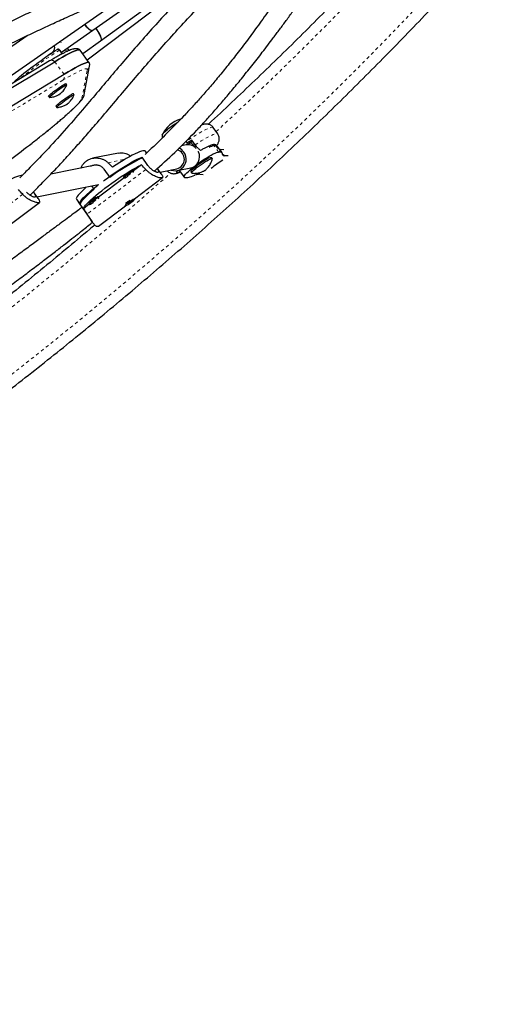
# Model space of a CAD drawing. Extents: x 928 to 1515, y 2095 to 2668.
# Drawn here: x 1121 to 1136, y 2356 to 2387 of the extents above; entities that cross this region are included whole.
import ezdxf

# ---------------------------------------------------------------- set-up
doc = ezdxf.new("R2010")
doc.units = 0
doc.header["$LTSCALE"] = 0.125
doc.header["$MEASUREMENT"] = 0
doc.linetypes.add('PHANTOM', pattern=[0.5, 0.25, -0.05, 0.05, -0.05, 0.05, -0.05])
doc.layers.get('0').update_dxf_attribs({"linetype": 'CONTINUOUS'})

msp = doc.modelspace()

# ---------------------------------------------------------------- linework, layer by layer
at = {"color": 7, "linetype": 'Continuous', "lineweight": 25}
for p, q in [((1123.053, 2385.942), (1126.535, 2388.579)), ((1123.228, 2386.887), (1125.995, 2388.837)), ((1123.478, 2386.551), (1126.294, 2388.592)), ((1120.264, 2385.197), (1124.756, 2388.327)), ((1121.129, 2386.714), (1119.835, 2385.813)), ((1122.23, 2386.184), (1123.228, 2386.887)), ((1122.215, 2386.501), (1122.214, 2386.504)), ((1122.91, 2386.139), (1123.478, 2386.551)), ((1122.09, 2386.269), (1122.094, 2386.272)), ((1122.251, 2386.155), (1122.178, 2386.256)), ((1122.47, 2386.241), (1122.417, 2386.315)), ((1123.119, 2385.851), (1122.826, 2386.255)), ((1121.849, 2385.905), (1117.822, 2383.485)), ((1117.989, 2383.462), (1122.017, 2385.882)), ((1122.959, 2384.831), (1123.127, 2385.742)), ((1118.282, 2383.058), (1122.31, 2385.479)), ((1122.399, 2385.146), (1122.372, 2385.184)), ((1122.633, 2384.825), (1122.605, 2384.863)), ((1121.816, 2384.78), (1121.843, 2384.742)), ((1122.049, 2384.459), (1122.077, 2384.421)), ((1127.224, 2383.573), (1127.081, 2383.775)), ((1126.212, 2383.223), (1126.062, 2383.193)), ((1126.255, 2383.285), (1126.219, 2383.335)), ((1126.275, 2383.239), (1126.367, 2383.308)), ((1126.312, 2383.311), (1126.343, 2383.311)), ((1126.502, 2383.228), (1126.394, 2383.379)), ((1124.056, 2382.964), (1123.222, 2382.796)), ((1124.95, 2382.967), (1124.912, 2383.023)), ((1126.439, 2383.207), (1126.425, 2383.197)), ((1126.525, 2383.197), (1126.476, 2383.166)), ((1127.166, 2383.195), (1127.107, 2383.197)), ((1127.364, 2382.971), (1127.221, 2383.173)), ((1127.309, 2382.993), (1127.25, 2382.995)), ((1127.297, 2383.075), (1127.29, 2383.076)), ((1127.415, 2383.071), (1127.297, 2383.075)), ((1127.377, 2382.914), (1127.371, 2382.953)), ((1123.359, 2382.584), (1121.887, 2382.288)), ((1124.784, 2382.591), (1124.527, 2382.396)), ((1124.99, 2382.569), (1124.805, 2382.835)), ((1127.047, 2382.784), (1127.02, 2382.822)), ((1127.56, 2382.869), (1127.44, 2382.873)), ((1123.587, 2382.451), (1123.773, 2382.184)), ((1124.537, 2382.382), (1124.519, 2382.407)), ((1125.416, 2382.299), (1125.296, 2382.471)), ((1125.378, 2382.354), (1125.919, 2382.463)), ((1125.931, 2382.401), (1126.361, 2382.488)), ((1126.003, 2382.396), (1126.146, 2382.193)), ((1126.367, 2382.36), (1126.394, 2382.322)), ((1126.651, 2382.285), (1126.757, 2382.281)), ((1121.446, 2381.561), (1123.416, 2381.958)), ((1124.228, 2382.169), (1123.416, 2381.552)), ((1124.211, 2382.193), (1124.229, 2382.168)), ((1124.563, 2381.5), (1125.455, 2382.178)), ((1126.165, 2382.186), (1126.225, 2382.184)), ((1126.385, 2382.217), (1126.49, 2382.252)), ((1121.484, 2381.506), (1121.333, 2381.724)), ((1123.273, 2381.804), (1123.197, 2381.914)), ((1120.631, 2380.708), (1121.523, 2381.385)), ((1122.706, 2381.487), (1122.83, 2381.309)), ((1122.813, 2381.334), (1123.211, 2380.762)), ((1123.117, 2381.325), (1122.933, 2381.185)), ((1123.101, 2381.349), (1123.118, 2381.324)), ((1123.426, 2381.538), (1123.408, 2381.563)), ((1124.347, 2381.33), (1124.445, 2381.392)), ((1124.384, 2381.38), (1124.347, 2381.33)), ((1124.482, 2381.441), (1124.384, 2381.38)), ((1124.437, 2381.404), (1124.429, 2381.398)), ((1124.432, 2381.41), (1124.445, 2381.392)), ((1124.445, 2381.392), (1124.482, 2381.441)), ((1124.568, 2381.493), (1124.563, 2381.5)), ((1123.408, 2380.623), (1124.27, 2381.277)), ((1124.255, 2381.286), (1124.261, 2381.279))]:
    msp.add_line(p, q, dxfattribs=at)
at = {"color": 8, "linetype": 'PHANTOM', "lineweight": 18}
for p, q in [((1122.237, 2386.148), (1122.163, 2386.249)), ((1122.398, 2386.207), (1122.352, 2386.27)), ((1122.31, 2385.479), (1122.017, 2385.882)), ((1122.884, 2384.713), (1123.052, 2385.625)), ((1122.276, 2385.29), (1118.249, 2382.87)), ((1126.204, 2383.34), (1126.275, 2383.239)), ((1126.367, 2383.308), (1126.439, 2383.207)), ((1127.25, 2382.995), (1127.107, 2383.197)), ((1127.166, 2383.195), (1127.309, 2382.993)), ((1127.297, 2383.075), (1127.44, 2382.873)), ((1123.716, 2382.654), (1124.271, 2382.766)), ((1124.923, 2382.436), (1123.048, 2381.012)), ((1120.991, 2381.644), (1119.116, 2380.219))]:
    msp.add_line(p, q, dxfattribs=at)
at = {"color": 8, "linetype": 'PHANTOM', "lineweight": 18, "flags": 128}
for points in [[(1082.897, 2356.218), (1083.892, 2356.519), (1084.887, 2356.831), (1085.881, 2357.153), (1086.874, 2357.487), (1087.867, 2357.831), (1088.859, 2358.186), (1089.849, 2358.551), (1090.839, 2358.927), (1091.827, 2359.313), (1092.813, 2359.71), (1093.797, 2360.117), (1094.78, 2360.534), (1095.76, 2360.961), (1096.738, 2361.399), (1097.714, 2361.846), (1098.687, 2362.304), (1099.658, 2362.772), (1100.625, 2363.249), (1101.589, 2363.736), (1102.55, 2364.233), (1103.508, 2364.739), (1104.462, 2365.255), (1105.413, 2365.78), (1106.359, 2366.314), (1107.302, 2366.858), (1108.24, 2367.411), (1109.174, 2367.973), (1110.104, 2368.544), (1111.028, 2369.124), (1111.948, 2369.712), (1112.864, 2370.309), (1113.774, 2370.915), (1114.678, 2371.529), (1115.578, 2372.152), (1116.471, 2372.783), (1117.359, 2373.422), (1118.242, 2374.069), (1119.118, 2374.724), (1119.988, 2375.387), (1120.852, 2376.058), (1121.709, 2376.736), (1122.56, 2377.422), (1123.404, 2378.115), (1124.241, 2378.815), (1125.071, 2379.523), (1125.894, 2380.237), (1126.71, 2380.959), (1127.518, 2381.687), (1128.319, 2382.422), (1129.112, 2383.164), (1129.898, 2383.912), (1130.675, 2384.666), (1131.445, 2385.427), (1132.206, 2386.194), (1132.959, 2386.966), (1133.703, 2387.745), (1134.439, 2388.529), (1135.166, 2389.318), (1135.885, 2390.113), (1136.594, 2390.914), (1137.295, 2391.719), (1137.986, 2392.53), (1138.668, 2393.345), (1139.341, 2394.165), (1140.004, 2394.99), (1140.657, 2395.819), (1141.301, 2396.653), (1141.935, 2397.491), (1142.559, 2398.333), (1143.173, 2399.178), (1143.777, 2400.028), (1144.371, 2400.881)], [(1122.237, 2386.148), (1122.243, 2386.138), (1122.246, 2386.131)], [(1123.052, 2385.625), (1123.051, 2385.644), (1123.037, 2385.655), (1123.011, 2385.656), (1122.974, 2385.65), (1122.925, 2385.634), (1122.864, 2385.61), (1122.793, 2385.577), (1122.71, 2385.536), (1122.616, 2385.486), (1122.513, 2385.429), (1122.399, 2385.363), (1122.276, 2385.29)], [(1121.289, 2383.282), (1121.296, 2383.288), (1121.458, 2383.415), (1121.615, 2383.539), (1121.764, 2383.659), (1121.906, 2383.775), (1122.04, 2383.886), (1122.166, 2383.992), (1122.283, 2384.092), (1122.39, 2384.186), (1122.488, 2384.274), (1122.576, 2384.355), (1122.653, 2384.429), (1122.72, 2384.496), (1122.775, 2384.555), (1122.82, 2384.607), (1122.853, 2384.651), (1122.874, 2384.686), (1122.884, 2384.713)], [(1127.081, 2383.775), (1127.068, 2383.784), (1127.043, 2383.786), (1127.006, 2383.779), (1126.96, 2383.765), (1126.904, 2383.743), (1126.838, 2383.713), (1126.765, 2383.675), (1126.685, 2383.631), (1126.598, 2383.581), (1126.507, 2383.526), (1126.413, 2383.466), (1126.317, 2383.402), (1126.219, 2383.335)], [(1126.502, 2383.228), (1126.597, 2383.29), (1126.69, 2383.348), (1126.779, 2383.401), (1126.863, 2383.449), (1126.94, 2383.49), (1127.01, 2383.524), (1127.072, 2383.551), (1127.124, 2383.57), (1127.166, 2383.581), (1127.198, 2383.584), (1127.218, 2383.578), (1127.224, 2383.573)], [(1127.16, 2383.195), (1127.165, 2383.212), (1127.162, 2383.227), (1127.147, 2383.234), (1127.121, 2383.233)], [(1126.63, 2382.928), (1126.629, 2382.932), (1126.623, 2382.959), (1126.609, 2382.994), (1126.588, 2383.032), (1126.563, 2383.071), (1126.536, 2383.106), (1126.51, 2383.134), (1126.487, 2383.153), (1126.47, 2383.159), (1126.463, 2383.158)]]:
    msp.add_lwpolyline(points, dxfattribs=at)
at = {"color": 7, "linetype": 'Continuous', "lineweight": 25, "flags": 128}
for points in [[(1122.963, 2387.078), (1122.965, 2387.075), (1123.011, 2387.021), (1123.057, 2386.973), (1123.1, 2386.934), (1123.141, 2386.905), (1123.176, 2386.887), (1123.206, 2386.881), (1123.227, 2386.887), (1123.228, 2386.887)], [(1122.963, 2387.078), (1122.998, 2387.035), (1123.044, 2386.986), (1123.088, 2386.944), (1123.13, 2386.912), (1123.167, 2386.891), (1123.198, 2386.881), (1123.222, 2386.884), (1123.228, 2386.887)], [(1123.321, 2386.952), (1123.338, 2386.929), (1123.38, 2386.869), (1123.417, 2386.809), (1123.449, 2386.75), (1123.473, 2386.695), (1123.488, 2386.646), (1123.495, 2386.605), (1123.493, 2386.574), (1123.481, 2386.554), (1123.478, 2386.551)], [(1123.321, 2386.952), (1123.331, 2386.939), (1123.374, 2386.879), (1123.412, 2386.818), (1123.444, 2386.759), (1123.469, 2386.703), (1123.486, 2386.653), (1123.495, 2386.611), (1123.494, 2386.578), (1123.484, 2386.556), (1123.478, 2386.551)], [(1120.728, 2385.25), (1120.744, 2385.268), (1120.782, 2385.305), (1120.831, 2385.348), (1120.888, 2385.398), (1120.955, 2385.454), (1121.03, 2385.514), (1121.111, 2385.578), (1121.198, 2385.646), (1121.29, 2385.715), (1121.384, 2385.785), (1121.481, 2385.856), (1121.577, 2385.925), (1121.673, 2385.993), (1121.766, 2386.057), (1121.856, 2386.118), (1121.941, 2386.174), (1122.019, 2386.225), (1122.09, 2386.269)], [(1121.981, 2386.228), (1121.988, 2386.22), (1121.998, 2386.211)], [(1122.826, 2386.255), (1122.813, 2386.263), (1122.786, 2386.265), (1122.747, 2386.258), (1122.696, 2386.242), (1122.633, 2386.216), (1122.557, 2386.182), (1122.471, 2386.139), (1122.373, 2386.087), (1122.264, 2386.027), (1122.145, 2385.958), (1122.017, 2385.882)], [(1122.017, 2385.882), (1122.145, 2385.958), (1122.264, 2386.027), (1122.373, 2386.087), (1122.471, 2386.139), (1122.557, 2386.182), (1122.633, 2386.216), (1122.696, 2386.242), (1122.747, 2386.258), (1122.786, 2386.265), (1122.813, 2386.263), (1122.826, 2386.255)], [(1122.26, 2386.138), (1122.257, 2386.144), (1122.251, 2386.155)], [(1122.31, 2385.479), (1122.439, 2385.555), (1122.558, 2385.623), (1122.666, 2385.684), (1122.764, 2385.735), (1122.851, 2385.779), (1122.926, 2385.813), (1122.989, 2385.838), (1123.04, 2385.854), (1123.079, 2385.862), (1123.106, 2385.86), (1123.12, 2385.849), (1123.122, 2385.845)], [(1123.119, 2385.851), (1123.106, 2385.86), (1123.079, 2385.862), (1123.04, 2385.854), (1122.989, 2385.838), (1122.926, 2385.813), (1122.851, 2385.779), (1122.764, 2385.735), (1122.666, 2385.684), (1122.558, 2385.623), (1122.439, 2385.555), (1122.31, 2385.479)], [(1121.816, 2384.78), (1121.818, 2384.786), (1121.83, 2384.801), (1121.853, 2384.824), (1121.887, 2384.853), (1121.928, 2384.887), (1121.977, 2384.925), (1122.03, 2384.965), (1122.086, 2385.006), (1122.142, 2385.046), (1122.196, 2385.084), (1122.246, 2385.117), (1122.29, 2385.145), (1122.326, 2385.166), (1122.352, 2385.179), (1122.368, 2385.185), (1122.372, 2385.184)], [(1121.846, 2384.741), (1121.844, 2384.742), (1121.845, 2384.749), (1121.858, 2384.764), (1121.881, 2384.786), (1121.914, 2384.815), (1121.956, 2384.849), (1122.004, 2384.887), (1122.058, 2384.927), (1122.114, 2384.968), (1122.17, 2385.008), (1122.224, 2385.046), (1122.274, 2385.079), (1122.318, 2385.107), (1122.353, 2385.128), (1122.38, 2385.142), (1122.395, 2385.147), (1122.4, 2385.144), (1122.399, 2385.143)], [(1122.049, 2384.459), (1122.049, 2384.461), (1122.057, 2384.473), (1122.076, 2384.492), (1122.105, 2384.518), (1122.144, 2384.551), (1122.189, 2384.587), (1122.241, 2384.627), (1122.296, 2384.668), (1122.352, 2384.708), (1122.408, 2384.747), (1122.46, 2384.782), (1122.506, 2384.813), (1122.546, 2384.837), (1122.576, 2384.853), (1122.596, 2384.862), (1122.605, 2384.863), (1122.605, 2384.863)], [(1122.08, 2384.42), (1122.077, 2384.423), (1122.084, 2384.435), (1122.103, 2384.454), (1122.133, 2384.481), (1122.171, 2384.513), (1122.217, 2384.549), (1122.268, 2384.589), (1122.324, 2384.63), (1122.38, 2384.671), (1122.435, 2384.709), (1122.487, 2384.744), (1122.534, 2384.775), (1122.573, 2384.799), (1122.603, 2384.816), (1122.624, 2384.825), (1122.633, 2384.825), (1122.633, 2384.822)], [(1125.451, 2383.541), (1125.452, 2383.544), (1125.461, 2383.565), (1125.482, 2383.592), (1125.514, 2383.626), (1125.556, 2383.666), (1125.606, 2383.709), (1125.663, 2383.756), (1125.725, 2383.804), (1125.791, 2383.852), (1125.858, 2383.898), (1125.924, 2383.942), (1125.96, 2383.964)], [(1125.453, 2383.533), (1125.452, 2383.544), (1125.461, 2383.565), (1125.482, 2383.592), (1125.514, 2383.626), (1125.556, 2383.666), (1125.606, 2383.709), (1125.663, 2383.756), (1125.725, 2383.804), (1125.791, 2383.852), (1125.858, 2383.898), (1125.924, 2383.942), (1125.96, 2383.964)], [(1126.343, 2383.311), (1126.347, 2383.31), (1126.347, 2383.306), (1126.343, 2383.3), (1126.336, 2383.291), (1126.325, 2383.28), (1126.31, 2383.267), (1126.294, 2383.253), (1126.275, 2383.239)], [(1127.131, 2383.197), (1127.135, 2383.207), (1127.134, 2383.224), (1127.121, 2383.233)], [(1124.912, 2383.023), (1124.897, 2383.033), (1124.87, 2383.037), (1124.833, 2383.032), (1124.784, 2383.019), (1124.725, 2382.999), (1124.656, 2382.97), (1124.579, 2382.934), (1124.493, 2382.89), (1124.4, 2382.84), (1124.301, 2382.784), (1124.197, 2382.722), (1124.089, 2382.656), (1123.978, 2382.585), (1123.865, 2382.51)], [(1125.726, 2382.424), (1125.739, 2382.419), (1125.806, 2382.4), (1125.876, 2382.395), (1125.945, 2382.404), (1126.011, 2382.428), (1126.07, 2382.464), (1126.122, 2382.513), (1126.163, 2382.571), (1126.193, 2382.637), (1126.209, 2382.708), (1126.213, 2382.781), (1126.202, 2382.854), (1126.178, 2382.923), (1126.142, 2382.987)], [(1126.508, 2383.187), (1126.49, 2383.177), (1126.475, 2383.169)], [(1126.523, 2382.573), (1126.553, 2382.596), (1126.632, 2382.654), (1126.712, 2382.71), (1126.792, 2382.764), (1126.871, 2382.814), (1126.946, 2382.86), (1127.016, 2382.9), (1127.08, 2382.934), (1127.137, 2382.961), (1127.184, 2382.98), (1127.222, 2382.992), (1127.25, 2382.995)], [(1122.933, 2381.185), (1122.945, 2381.215), (1122.968, 2381.253), (1123.002, 2381.297), (1123.047, 2381.349), (1123.103, 2381.406), (1123.168, 2381.469), (1123.243, 2381.536), (1123.326, 2381.608), (1123.417, 2381.683), (1123.514, 2381.76), (1123.616, 2381.839), (1123.724, 2381.919), (1123.834, 2382), (1123.947, 2382.079), (1124.06, 2382.157), (1124.173, 2382.232), (1124.285, 2382.304), (1124.395, 2382.372), (1124.5, 2382.435), (1124.601, 2382.493), (1124.696, 2382.545), (1124.784, 2382.591)], [(1123.568, 2382.074), (1123.599, 2382.097), (1123.708, 2382.176), (1123.82, 2382.255), (1123.933, 2382.332), (1124.045, 2382.407), (1124.156, 2382.479), (1124.265, 2382.546), (1124.37, 2382.61), (1124.47, 2382.667), (1124.565, 2382.72), (1124.653, 2382.765), (1124.733, 2382.804), (1124.805, 2382.835)], [(1126.545, 2382.549), (1126.603, 2382.593), (1126.664, 2382.638), (1126.726, 2382.681), (1126.787, 2382.72), (1126.845, 2382.755), (1126.898, 2382.784), (1126.943, 2382.806), (1126.978, 2382.82), (1127.004, 2382.826), (1127.019, 2382.824), (1127.02, 2382.822)], [(1126.571, 2382.511), (1126.629, 2382.556), (1126.691, 2382.6), (1126.753, 2382.643), (1126.814, 2382.683), (1126.872, 2382.717), (1126.924, 2382.746), (1126.969, 2382.768), (1127.005, 2382.783), (1127.031, 2382.788), (1127.045, 2382.786), (1127.048, 2382.775), (1127.048, 2382.774)], [(1124.306, 2382.288), (1124.27, 2382.259), (1124.241, 2382.234), (1124.221, 2382.213), (1124.211, 2382.198), (1124.211, 2382.193)], [(1124.519, 2382.407), (1124.512, 2382.409), (1124.493, 2382.404), (1124.465, 2382.391), (1124.429, 2382.371), (1124.389, 2382.346), (1124.347, 2382.318), (1124.306, 2382.288)], [(1124.508, 2382.341), (1124.519, 2382.352), (1124.534, 2382.37), (1124.537, 2382.381), (1124.529, 2382.384), (1124.511, 2382.379), (1124.483, 2382.366), (1124.447, 2382.346), (1124.407, 2382.321), (1124.365, 2382.293), (1124.324, 2382.263)], [(1124.363, 2382.271), (1124.347, 2382.257), (1124.335, 2382.246), (1124.331, 2382.24), (1124.335, 2382.239), (1124.346, 2382.243), (1124.363, 2382.252), (1124.383, 2382.265), (1124.403, 2382.279), (1124.419, 2382.292), (1124.43, 2382.303), (1124.434, 2382.31), (1124.43, 2382.311), (1124.419, 2382.307), (1124.403, 2382.297), (1124.383, 2382.285), (1124.363, 2382.271)], [(1125.95, 2382.353), (1125.989, 2382.363), (1126.019, 2382.374)], [(1126.003, 2382.396), (1126.001, 2382.406), (1126.002, 2382.414)], [(1126.165, 2382.186), (1126.149, 2382.191), (1126.144, 2382.204), (1126.15, 2382.225), (1126.168, 2382.253), (1126.197, 2382.288), (1126.236, 2382.33), (1126.284, 2382.376), (1126.342, 2382.427), (1126.406, 2382.482), (1126.47, 2382.532)], [(1126.367, 2382.36), (1126.366, 2382.363), (1126.369, 2382.378), (1126.384, 2382.401), (1126.41, 2382.43), (1126.447, 2382.466), (1126.492, 2382.506), (1126.545, 2382.549)], [(1126.403, 2382.318), (1126.401, 2382.318), (1126.393, 2382.325), (1126.396, 2382.34), (1126.411, 2382.363), (1126.437, 2382.392), (1126.473, 2382.428), (1126.519, 2382.468), (1126.571, 2382.511)], [(1120.968, 2382.24), (1120.965, 2382.241), (1120.938, 2382.245), (1120.9, 2382.24), (1120.852, 2382.227), (1120.793, 2382.206), (1120.724, 2382.178), (1120.647, 2382.141), (1120.561, 2382.098), (1120.468, 2382.048), (1120.369, 2381.992), (1120.265, 2381.93), (1120.157, 2381.863), (1120.045, 2381.792), (1119.932, 2381.718)], [(1122.813, 2381.334), (1122.809, 2381.342), (1122.81, 2381.365), (1122.822, 2381.396), (1122.846, 2381.433), (1122.881, 2381.478), (1122.926, 2381.529), (1122.982, 2381.586), (1123.047, 2381.649), (1123.122, 2381.716), (1123.204, 2381.787), (1123.294, 2381.862), (1123.391, 2381.939), (1123.416, 2381.958)], [(1124.324, 2382.263), (1124.288, 2382.234), (1124.258, 2382.208), (1124.238, 2382.187), (1124.229, 2382.173), (1124.231, 2382.166), (1124.244, 2382.167), (1124.268, 2382.176), (1124.3, 2382.193), (1124.339, 2382.215), (1124.359, 2382.228)], [(1122.989, 2381.845), (1122.917, 2381.779), (1122.855, 2381.718), (1122.802, 2381.663), (1122.76, 2381.613), (1122.729, 2381.571), (1122.71, 2381.536), (1122.702, 2381.508), (1122.706, 2381.488), (1122.706, 2381.487)], [(1123.273, 2381.804), (1123.186, 2381.731), (1123.107, 2381.662), (1123.036, 2381.597), (1122.975, 2381.536), (1122.923, 2381.482), (1122.882, 2381.433), (1122.852, 2381.391), (1122.833, 2381.357), (1122.826, 2381.329), (1122.83, 2381.31), (1122.83, 2381.309)], [(1123.195, 2381.444), (1123.159, 2381.416), (1123.13, 2381.39), (1123.11, 2381.369), (1123.1, 2381.354), (1123.101, 2381.349)], [(1123.213, 2381.419), (1123.177, 2381.39), (1123.147, 2381.364), (1123.127, 2381.343), (1123.118, 2381.329), (1123.12, 2381.322), (1123.134, 2381.323), (1123.157, 2381.333), (1123.189, 2381.349), (1123.228, 2381.372), (1123.248, 2381.385)], [(1123.408, 2381.563), (1123.401, 2381.565), (1123.382, 2381.56), (1123.354, 2381.547), (1123.318, 2381.527), (1123.278, 2381.503), (1123.236, 2381.474), (1123.195, 2381.444)], [(1123.397, 2381.497), (1123.408, 2381.509), (1123.423, 2381.526), (1123.426, 2381.537), (1123.419, 2381.54), (1123.4, 2381.535), (1123.372, 2381.522), (1123.336, 2381.502), (1123.296, 2381.477), (1123.254, 2381.449), (1123.213, 2381.419)], [(1123.252, 2381.427), (1123.236, 2381.413), (1123.224, 2381.403), (1123.221, 2381.396), (1123.224, 2381.395), (1123.236, 2381.399), (1123.252, 2381.408), (1123.272, 2381.421), (1123.292, 2381.435), (1123.308, 2381.448), (1123.32, 2381.459), (1123.324, 2381.466), (1123.32, 2381.467), (1123.309, 2381.463), (1123.292, 2381.454), (1123.272, 2381.441), (1123.252, 2381.427)], [(1124.562, 2381.477), (1124.569, 2381.49), (1124.564, 2381.495), (1124.548, 2381.492), (1124.522, 2381.48), (1124.488, 2381.462), (1124.449, 2381.439), (1124.407, 2381.411), (1124.365, 2381.381), (1124.328, 2381.352), (1124.296, 2381.325), (1124.274, 2381.303), (1124.262, 2381.287), (1124.261, 2381.278), (1124.272, 2381.277), (1124.293, 2381.284), (1124.323, 2381.299), (1124.36, 2381.32), (1124.401, 2381.346), (1124.443, 2381.375), (1124.483, 2381.405), (1124.518, 2381.433), (1124.545, 2381.458), (1124.562, 2381.477)]]:
    msp.add_lwpolyline(points, dxfattribs=at)
at = {"color": 8, "linetype": 'PHANTOM', "lineweight": 18}
for centre, radius, start, end in [((1051.654, 2465.399), 111.293, 312.72994, 322.89584), ((1128.703, 2375.879), 12.26, 122.2371, 129.5439), ((1126.193, 2379.736), 7.534, 121.6765, 124.0134), ((1122.116, 2386.223), 0.054, 28.8618, 113.7945), ((1122.183, 2386.226), 0.0304, 100.512, 130.3951), ((1122.256, 2386.125), 0.0304, 100.512, 130.3951), ((1122.477, 2386.205), 0.0366, 100.8908, 132.9033), ((1121.917, 2385.775), 0.147, 47.127, 117.3199), ((1122.944, 2385.776), 0.186, 305.676, 349.5784), ((1122.16, 2385.408), 0.165, 314.4146, 25.1366), ((1122.776, 2384.865), 0.186, 305.676, 349.5298), ((1046.917, 2470.378), 118.165, 300.17647, 311.82384), ((1125.957, 2382.531), 0.179, 267.8655, 292.1433)]:
    msp.add_arc(centre, radius, start, end, dxfattribs=at)
at = {"color": 7, "linetype": 'Continuous', "lineweight": 25}
for centre, radius, start, end in [((1122.127, 2386.219), 0.0625, 36, 121.4249), ((1126.303, 2383.144), 0.941, 106.7383, 154.162), ((1093.003, 2419.577), 46.015, 306.8439, 307.9305), ((1126.279, 2382.881), 0.349, 47.0913, 100.9879), ((1130.281, 2377.525), 7.027, 123.5809, 124.9529), ((1126.356, 2383.14), 0.176, 104.3725, 124.8001), ((1126.011, 2383.788), 0.598, 306.557, 312.6487), ((1126.082, 2383.687), 0.598, 306.557, 312.6487), ((1125.841, 2382.768), 0.315, 284.3474, 72.553), ((1125.839, 2382.776), 0.37, 34.7539, 67.0162), ((1126.276, 2382.847), 0.369, 283.2509, 24.2979), ((1127.173, 2382.755), 0.447, 98.5395, 120.158), ((1127.171, 2383.128), 0.0673, 42.2182, 94.5203), ((1127.318, 2382.939), 0.055, 14.4811, 99.5055), ((1127.43, 2382.927), 0.055, 194.4811, 279.5055), ((1127.564, 2377.021), 6.405, 115.3436, 126.2893), ((1130.566, 2378.007), 5.703, 123.9203, 128.5415), ((1126.669, 2381.784), 0.501, 92.1204, 110.9416), ((1126.206, 2382.684), 0.501, 272.1204, 290.9416), ((1125.038, 2380.489), 1.149, 122.8357, 131.6082)]:
    msp.add_arc(centre, radius, start, end, dxfattribs=at)
for centre, major_axis, ratio, start_param, end_param in [((1121.963, 2384.905), (-5.351, 5.414), 0.047382, 1.952098, 1.981559), ((1125.885, 2379.275), (-4.742, 6.11), 0.166177, 5.123063, 5.152524), ((1121.953, 2378.482), (-4.742, 6.11), 0.166177, 5.123063, 5.152524), ((1121.963, 2384.905), (-3.299, 6.973), 0.054263, 1.995291, 1.999185), ((1125.885, 2379.275), (-4.742, 6.11), 0.166177, 1.127243, 1.156704)]:
    msp.add_ellipse(centre, major_axis=major_axis, ratio=ratio, start_param=start_param, end_param=end_param, dxfattribs=at)
for points, knots in [([(1143.022, 2403.411), (1142.856, 2403.361), (1142.376, 2403.218), (1141.581, 2402.973), (1140.638, 2402.674), (1139.696, 2402.364), (1138.755, 2402.046), (1137.814, 2401.717), (1136.875, 2401.38), (1135.936, 2401.033), (1134.999, 2400.676), (1134.062, 2400.311), (1133.128, 2399.936), (1132.195, 2399.552), (1131.264, 2399.159), (1130.334, 2398.757), (1129.407, 2398.346), (1128.482, 2397.926), (1127.559, 2397.497), (1126.639, 2397.059), (1125.721, 2396.613), (1124.806, 2396.158), (1123.893, 2395.694), (1122.984, 2395.222), (1122.077, 2394.741), (1121.174, 2394.252), (1120.274, 2393.754), (1119.378, 2393.248), (1118.485, 2392.735), (1117.596, 2392.212), (1116.711, 2391.682), (1115.83, 2391.144), (1114.952, 2390.598), (1114.079, 2390.045), (1113.211, 2389.483), (1112.347, 2388.914), (1111.487, 2388.337), (1110.632, 2387.753), (1109.782, 2387.162), (1108.937, 2386.563), (1108.098, 2385.957), (1107.263, 2385.344), (1106.433, 2384.723), (1105.61, 2384.096), (1104.791, 2383.462), (1103.979, 2382.821), (1103.172, 2382.174), (1102.371, 2381.519), (1101.576, 2380.859), (1100.787, 2380.192), (1100.004, 2379.518), (1099.228, 2378.839), (1098.459, 2378.153), (1097.696, 2377.461), (1096.939, 2376.763), (1096.19, 2376.06), (1095.447, 2375.351), (1094.711, 2374.636), (1093.983, 2373.916), (1093.262, 2373.19), (1092.548, 2372.459), (1091.842, 2371.723), (1091.143, 2370.981), (1090.451, 2370.235), (1089.768, 2369.484), (1089.092, 2368.728), (1088.425, 2367.967), (1087.765, 2367.202), (1087.113, 2366.432), (1086.47, 2365.658), (1085.835, 2364.879), (1085.209, 2364.097), (1084.591, 2363.311), (1083.981, 2362.52), (1083.381, 2361.726), (1082.789, 2360.929), (1082.205, 2360.127), (1081.631, 2359.322), (1081.201, 2358.707), (1080.961, 2358.36), (1080.908, 2358.282)], [0, 0, 0, 0, 0.006872, 0.019892, 0.032913, 0.045933, 0.058953, 0.071973, 0.084993, 0.098013, 0.111033, 0.124052, 0.137072, 0.150091, 0.16311, 0.176129, 0.189148, 0.202167, 0.215185, 0.228204, 0.241222, 0.254241, 0.267259, 0.280277, 0.293295, 0.306313, 0.31933, 0.332348, 0.345366, 0.358383, 0.371401, 0.384418, 0.397435, 0.410453, 0.42347, 0.436487, 0.449504, 0.462522, 0.475539, 0.488556, 0.501573, 0.51459, 0.527607, 0.540624, 0.553642, 0.566659, 0.579676, 0.592693, 0.605711, 0.618728, 0.631746, 0.644763, 0.657781, 0.670798, 0.683816, 0.696834, 0.709852, 0.72287, 0.735888, 0.748907, 0.761925, 0.774944, 0.787962, 0.800981, 0.814, 0.827019, 0.840039, 0.853058, 0.866077, 0.879097, 0.892117, 0.905137, 0.918157, 0.931178, 0.944198, 0.957219, 0.970239, 0.98326, 0.996281, 1, 1, 1, 1]), ([(1082.741, 2355.759), (1082.907, 2355.809), (1083.388, 2355.952), (1084.182, 2356.197), (1085.125, 2356.496), (1086.067, 2356.806), (1087.009, 2357.124), (1087.949, 2357.452), (1088.889, 2357.79), (1089.827, 2358.137), (1090.765, 2358.493), (1091.701, 2358.859), (1092.635, 2359.234), (1093.568, 2359.618), (1094.5, 2360.011), (1095.429, 2360.413), (1096.356, 2360.824), (1097.281, 2361.244), (1098.204, 2361.673), (1099.125, 2362.111), (1100.043, 2362.557), (1100.958, 2363.012), (1101.87, 2363.476), (1102.78, 2363.948), (1103.686, 2364.429), (1104.589, 2364.918), (1105.489, 2365.416), (1106.385, 2365.921), (1107.278, 2366.435), (1108.167, 2366.957), (1109.053, 2367.487), (1109.934, 2368.025), (1110.811, 2368.571), (1111.684, 2369.125), (1112.553, 2369.687), (1113.417, 2370.256), (1114.276, 2370.832), (1115.131, 2371.417), (1115.981, 2372.008), (1116.826, 2372.607), (1117.666, 2373.213), (1118.501, 2373.826), (1119.33, 2374.446), (1120.154, 2375.074), (1120.972, 2375.708), (1121.785, 2376.349), (1122.592, 2376.996), (1123.393, 2377.65), (1124.188, 2378.311), (1124.976, 2378.978), (1125.759, 2379.652), (1126.535, 2380.331), (1127.305, 2381.017), (1128.068, 2381.709), (1128.824, 2382.406), (1129.574, 2383.11), (1130.316, 2383.819), (1131.052, 2384.534), (1131.78, 2385.254), (1132.502, 2385.98), (1133.215, 2386.711), (1133.922, 2387.447), (1134.621, 2388.189), (1135.312, 2388.935), (1135.995, 2389.686), (1136.671, 2390.442), (1137.339, 2391.203), (1137.998, 2391.968), (1138.65, 2392.738), (1139.293, 2393.512), (1139.928, 2394.29), (1140.555, 2395.073), (1141.173, 2395.859), (1141.782, 2396.649), (1142.383, 2397.444), (1142.975, 2398.241), (1143.558, 2399.043), (1144.132, 2399.847), (1144.563, 2400.463), (1144.802, 2400.81), (1144.855, 2400.887)], [0, 0, 0, 0, 0.006872, 0.019892, 0.032913, 0.045933, 0.058953, 0.071973, 0.084993, 0.098013, 0.111033, 0.124052, 0.137072, 0.150091, 0.16311, 0.176129, 0.189148, 0.202167, 0.215185, 0.228204, 0.241222, 0.254241, 0.267259, 0.280277, 0.293295, 0.306313, 0.31933, 0.332348, 0.345366, 0.358383, 0.371401, 0.384418, 0.397435, 0.410453, 0.42347, 0.436487, 0.449504, 0.462522, 0.475539, 0.488556, 0.501573, 0.51459, 0.527607, 0.540624, 0.553642, 0.566659, 0.579676, 0.592693, 0.605711, 0.618728, 0.631746, 0.644763, 0.657781, 0.670798, 0.683816, 0.696834, 0.709852, 0.72287, 0.735888, 0.748907, 0.761925, 0.774944, 0.787962, 0.800981, 0.814, 0.827019, 0.840039, 0.853058, 0.866077, 0.879097, 0.892117, 0.905137, 0.918157, 0.931178, 0.944198, 0.957219, 0.970239, 0.98326, 0.996281, 1, 1, 1, 1]), ([(1082.864, 2356.936), (1082.961, 2357.075), (1083.24, 2357.48), (1083.709, 2358.147), (1084.276, 2358.937), (1084.851, 2359.724), (1085.435, 2360.507), (1086.028, 2361.287), (1086.63, 2362.063), (1087.24, 2362.835), (1087.858, 2363.603), (1088.485, 2364.368), (1089.12, 2365.128), (1089.764, 2365.884), (1090.415, 2366.636), (1091.074, 2367.383), (1091.742, 2368.125), (1092.417, 2368.863), (1093.1, 2369.596), (1093.79, 2370.325), (1094.488, 2371.048), (1095.193, 2371.766), (1095.906, 2372.478), (1096.626, 2373.186), (1097.353, 2373.888), (1098.086, 2374.584), (1098.827, 2375.275), (1099.575, 2375.96), (1100.329, 2376.639), (1101.089, 2377.313), (1101.856, 2377.98), (1102.629, 2378.641), (1103.409, 2379.295), (1104.194, 2379.944), (1104.986, 2380.586), (1105.783, 2381.221), (1106.586, 2381.85), (1107.395, 2382.472), (1108.209, 2383.087), (1109.028, 2383.695), (1109.853, 2384.296), (1110.683, 2384.89), (1111.517, 2385.477), (1112.357, 2386.057), (1113.201, 2386.629), (1114.05, 2387.194), (1114.904, 2387.751), (1115.762, 2388.3), (1116.623, 2388.842), (1117.49, 2389.376), (1118.36, 2389.903), (1119.233, 2390.421), (1120.111, 2390.931), (1120.992, 2391.434), (1121.877, 2391.928), (1122.765, 2392.413), (1123.656, 2392.891), (1124.55, 2393.36), (1125.447, 2393.821), (1126.347, 2394.273), (1127.249, 2394.716), (1128.154, 2395.151), (1129.062, 2395.577), (1129.971, 2395.995), (1130.883, 2396.403), (1131.797, 2396.803), (1132.712, 2397.193), (1133.629, 2397.575), (1134.548, 2397.948), (1135.468, 2398.311), (1136.389, 2398.665), (1137.312, 2399.01), (1138.236, 2399.346), (1139.16, 2399.673), (1140.085, 2399.99), (1141.011, 2400.297), (1141.937, 2400.595), (1142.833, 2400.875), (1143.42, 2401.051), (1143.698, 2401.134)], [0, 0, 0, 0, 0.0068667, 0.0199491, 0.0330318, 0.0461145, 0.0591974, 0.0722805, 0.0853637, 0.098447, 0.1115305, 0.1246142, 0.137698, 0.1507819, 0.163866, 0.1769502, 0.1900345, 0.203119, 0.2162037, 0.2292884, 0.2423733, 0.2554583, 0.2685435, 0.2816287, 0.2947141, 0.3077995, 0.3208851, 0.3339707, 0.3470564, 0.3601422, 0.3732281, 0.3863141, 0.3994001, 0.4124861, 0.4255723, 0.4386584, 0.4517446, 0.4648308, 0.477917, 0.4910033, 0.5040895, 0.5171757, 0.530262, 0.5433482, 0.5564343, 0.5695205, 0.5826066, 0.5956926, 0.6087786, 0.6218646, 0.6349504, 0.6480362, 0.6611219, 0.6742075, 0.687293, 0.7003784, 0.7134638, 0.7265489, 0.739634, 0.752719, 0.7658038, 0.7788884, 0.791973, 0.8050574, 0.8181416, 0.8312257, 0.8443097, 0.8573934, 0.8704771, 0.8835605, 0.8966438, 0.9097269, 0.9228099, 0.9358927, 0.9489753, 0.9620578, 0.97514, 0.9882222, 1, 1, 1, 1]), ([(1139.501, 2397.584), (1139.379, 2397.425), (1139.056, 2397.007), (1138.524, 2396.335), (1137.905, 2395.566), (1137.278, 2394.802), (1136.643, 2394.042), (1136, 2393.286), (1135.348, 2392.534), (1134.689, 2391.787), (1134.022, 2391.044), (1133.346, 2390.307), (1132.664, 2389.573), (1131.973, 2388.845), (1131.275, 2388.122), (1130.57, 2387.404), (1129.857, 2386.691), (1129.138, 2385.984), (1128.411, 2385.282), (1127.676, 2384.586), (1127.179, 2384.119), (1126.925, 2383.886), (1126.919, 2383.881)], [0, 0, 0, 0, 0.032909, 0.086568, 0.140228, 0.193889, 0.24755, 0.301212, 0.354875, 0.408538, 0.462202, 0.515866, 0.569531, 0.623196, 0.676862, 0.730528, 0.784195, 0.837863, 0.89153, 0.945199, 0.998867, 1, 1, 1, 1]), ([(1125.195, 2382.382), (1125.224, 2382.407), (1125.474, 2382.625), (1125.934, 2383.053), (1126.444, 2383.571), (1126.829, 2383.988), (1127.102, 2384.294), (1127.383, 2384.618), (1127.678, 2384.968), (1127.99, 2385.348), (1128.317, 2385.756), (1128.657, 2386.192), (1128.954, 2386.582), (1129.207, 2386.92), (1129.414, 2387.202), (1129.625, 2387.492), (1129.838, 2387.79), (1130.055, 2388.097), (1130.274, 2388.41), (1130.489, 2388.721), (1130.695, 2389.02), (1130.884, 2389.295), (1131.054, 2389.544), (1131.203, 2389.762), (1131.331, 2389.948), (1131.438, 2390.103), (1131.529, 2390.234), (1131.618, 2390.363), (1131.719, 2390.507), (1131.832, 2390.666), (1131.947, 2390.827), (1132.065, 2390.989), (1132.198, 2391.168), (1132.353, 2391.375), (1132.534, 2391.61), (1132.735, 2391.864), (1132.953, 2392.134), (1133.188, 2392.416), (1133.444, 2392.71), (1133.675, 2392.966), (1133.82, 2393.117), (1133.872, 2393.172)], [0, 0, 0, 0, 0.0076849, 0.0665412, 0.1263334, 0.153329, 0.1805037, 0.2089043, 0.2396929, 0.2728535, 0.3083658, 0.3462102, 0.3863778, 0.4103291, 0.4350505, 0.4605486, 0.4868294, 0.5138975, 0.5417557, 0.5701166, 0.5965327, 0.6215187, 0.6437486, 0.6632188, 0.6799265, 0.6938707, 0.705053, 0.7155995, 0.7290827, 0.745035, 0.7600127, 0.7744424, 0.7911389, 0.810853, 0.8335717, 0.8592813, 0.8857342, 0.9147362, 0.9462962, 0.9804029, 1, 1, 1, 1]), ([(1132.043, 2391.955), (1132.018, 2391.923), (1131.947, 2391.831), (1131.836, 2391.683), (1131.714, 2391.52), (1131.606, 2391.375), (1131.51, 2391.244), (1131.424, 2391.128), (1131.343, 2391.018), (1131.267, 2390.913), (1131.193, 2390.811), (1131.127, 2390.721), (1131.069, 2390.642), (1131.011, 2390.561), (1130.935, 2390.457), (1130.836, 2390.32), (1130.711, 2390.146), (1130.565, 2389.941), (1130.398, 2389.705), (1130.209, 2389.437), (1129.998, 2389.137), (1129.712, 2388.729), (1129.362, 2388.229), (1128.96, 2387.658), (1128.58, 2387.128), (1128.221, 2386.639), (1127.884, 2386.194), (1127.561, 2385.782), (1127.253, 2385.403), (1126.96, 2385.056), (1126.68, 2384.736), (1126.407, 2384.434), (1126.037, 2384.036), (1125.554, 2383.544), (1125.139, 2383.137), (1124.914, 2382.934), (1124.899, 2382.921)], [0, 0, 0, 0, 0.011965, 0.034, 0.053579, 0.070707, 0.085391, 0.099451, 0.11111, 0.123306, 0.13549, 0.145751, 0.153961, 0.162582, 0.173181, 0.189529, 0.209075, 0.231814, 0.257749, 0.286886, 0.319232, 0.354375, 0.417454, 0.477256, 0.533742, 0.584535, 0.632249, 0.676856, 0.718347, 0.756728, 0.792015, 0.825486, 0.858682, 0.927395, 0.9951, 1, 1, 1, 1]), ([(1125.928, 2389.468), (1125.922, 2389.466), (1125.895, 2389.455), (1125.842, 2389.434), (1125.761, 2389.402), (1125.662, 2389.362), (1125.539, 2389.314), (1125.391, 2389.256), (1125.225, 2389.19), (1124.97, 2389.089), (1124.641, 2388.958), (1124.258, 2388.803), (1123.904, 2388.657), (1123.578, 2388.52), (1123.255, 2388.382), (1122.908, 2388.231), (1122.523, 2388.06), (1122.095, 2387.867), (1121.637, 2387.655), (1121.15, 2387.424), (1120.631, 2387.174), (1120.08, 2386.901), (1119.496, 2386.606), (1118.902, 2386.298), (1118.486, 2386.079), (1118.275, 2385.964), (1118.258, 2385.955)], [0, 0, 0, 0, 0.0023645, 0.0119572, 0.0227856, 0.0367964, 0.0540845, 0.0746551, 0.098485, 0.1232953, 0.1798593, 0.2336934, 0.2794369, 0.3229829, 0.3647113, 0.408164, 0.4606785, 0.5165274, 0.5757143, 0.6382522, 0.7041681, 0.7735079, 0.846317, 0.9226034, 0.9939064, 1, 1, 1, 1]), ([(1118.627, 2385.449), (1118.864, 2385.575), (1119.277, 2385.796), (1119.861, 2386.094), (1120.382, 2386.355), (1120.898, 2386.605), (1121.409, 2386.847), (1121.906, 2387.078), (1122.406, 2387.305), (1122.898, 2387.525), (1123.374, 2387.734), (1123.807, 2387.922), (1124.175, 2388.08), (1124.485, 2388.212), (1124.743, 2388.321), (1124.975, 2388.419), (1125.186, 2388.507), (1125.354, 2388.578), (1125.489, 2388.633), (1125.595, 2388.677), (1125.7, 2388.721), (1125.804, 2388.764), (1125.912, 2388.809), (1126.031, 2388.858), (1126.196, 2388.925), (1126.345, 2388.986), (1126.446, 2389.028), (1126.469, 2389.037)], [0, 0, 0, 0, 0.084662, 0.147784, 0.210727, 0.273487, 0.336062, 0.398288, 0.457811, 0.523506, 0.584375, 0.640413, 0.691619, 0.729104, 0.763496, 0.794796, 0.823005, 0.849063, 0.863601, 0.878102, 0.892568, 0.906997, 0.921392, 0.937262, 0.956551, 0.990183, 1, 1, 1, 1]), ([(1126.329, 2388.216), (1126.303, 2388.19), (1126.108, 2387.995), (1125.745, 2387.612), (1125.246, 2387.072), (1124.758, 2386.524), (1124.281, 2385.973), (1123.815, 2385.423), (1123.357, 2384.88), (1122.861, 2384.297), (1122.327, 2383.68), (1121.749, 2383.042), (1121.27, 2382.544), (1120.986, 2382.258), (1120.897, 2382.171), (1120.897, 2382.17)], [0, 0, 0, 0, 0.0153745, 0.1146817, 0.2114797, 0.3056519, 0.3971739, 0.4860375, 0.5722425, 0.6557757, 0.7608708, 0.8613588, 0.9572725, 0.9999363, 1, 1, 1, 1]), ([(1121.223, 2381.615), (1121.236, 2381.628), (1121.361, 2381.75), (1121.6, 2381.99), (1121.94, 2382.34), (1122.284, 2382.708), (1122.63, 2383.088), (1122.976, 2383.479), (1123.361, 2383.922), (1123.783, 2384.418), (1124.245, 2384.966), (1124.716, 2385.521), (1125.199, 2386.08), (1125.694, 2386.637), (1126.2, 2387.187), (1126.583, 2387.591), (1126.796, 2387.805), (1126.84, 2387.849)], [0, 0, 0, 0, 0.006231, 0.058552, 0.114218, 0.171303, 0.22978, 0.289659, 0.350952, 0.432685, 0.516856, 0.603509, 0.692704, 0.784417, 0.878563, 0.975047, 1, 1, 1, 1]), ([(1121.994, 2386.402), (1121.996, 2386.392), (1122.002, 2386.369), (1122.004, 2386.332), (1122, 2386.292), (1121.991, 2386.257), (1121.98, 2386.227), (1121.971, 2386.211), (1121.966, 2386.203)], [0, 0, 0, 0, 0.150726, 0.340817, 0.531332, 0.726612, 0.862599, 1, 1, 1, 1]), ([(1121.966, 2386.203), (1121.94, 2386.184), (1121.886, 2386.145), (1121.825, 2386.1), (1121.79, 2386.074), (1121.789, 2386.073)], [0, 0, 0, 0, 0.480671, 0.9752757, 1, 1, 1, 1]), ([(1122.819, 2386.26), (1122.811, 2386.265), (1122.79, 2386.279), (1122.756, 2386.29), (1122.719, 2386.298), (1122.683, 2386.299), (1122.646, 2386.296), (1122.602, 2386.287), (1122.548, 2386.271), (1122.483, 2386.246), (1122.409, 2386.213), (1122.326, 2386.173), (1122.235, 2386.126), (1122.137, 2386.072), (1122.032, 2386.013), (1121.936, 2385.956), (1121.873, 2385.919), (1121.849, 2385.905)], [0, 0, 0, 0, 0.019418, 0.05124, 0.084929, 0.122809, 0.168328, 0.227303, 0.311445, 0.407497, 0.497157, 0.592035, 0.683321, 0.772753, 0.86114, 0.948883, 1, 1, 1, 1]), ([(1123.127, 2385.742), (1123.128, 2385.754), (1123.132, 2385.778), (1123.131, 2385.814), (1123.123, 2385.837), (1123.121, 2385.844)], [0, 0, 0, 0, 0.421205, 0.813246, 1, 1, 1, 1]), ([(1122.184, 2384.855), (1122.185, 2384.855), (1122.187, 2384.857), (1122.191, 2384.86), (1122.199, 2384.866), (1122.221, 2384.884), (1122.259, 2384.92), (1122.306, 2384.975), (1122.351, 2385.043), (1122.381, 2385.098), (1122.394, 2385.131), (1122.397, 2385.139)], [0, 0, 0, 0, 0.008718, 0.018494, 0.042897, 0.110909, 0.258093, 0.480754, 0.708494, 0.927855, 1, 1, 1, 1]), ([(1121.298, 2383.289), (1121.311, 2383.299), (1121.377, 2383.35), (1121.49, 2383.439), (1121.636, 2383.556), (1121.776, 2383.668), (1121.91, 2383.777), (1122.037, 2383.882), (1122.157, 2383.983), (1122.27, 2384.079), (1122.375, 2384.17), (1122.471, 2384.256), (1122.56, 2384.337), (1122.64, 2384.413), (1122.711, 2384.483), (1122.774, 2384.548), (1122.83, 2384.608), (1122.877, 2384.667), (1122.913, 2384.718), (1122.938, 2384.763), (1122.952, 2384.799), (1122.957, 2384.822), (1122.959, 2384.831)], [0, 0, 0, 0, 0.0140002, 0.068464, 0.1229506, 0.1774659, 0.2320173, 0.2866145, 0.3412703, 0.3960025, 0.450836, 0.5058066, 0.5609681, 0.6164041, 0.6722521, 0.7287523, 0.7863629, 0.8460716, 0.9104169, 0.9546179, 0.9835152, 1, 1, 1, 1]), ([(1121.851, 2384.742), (1121.853, 2384.742), (1121.878, 2384.743), (1121.923, 2384.75), (1121.985, 2384.763), (1122.041, 2384.781), (1122.089, 2384.801), (1122.129, 2384.821), (1122.158, 2384.837), (1122.174, 2384.848), (1122.182, 2384.853), (1122.184, 2384.855)], [0, 0, 0, 0, 0.016257, 0.204977, 0.382542, 0.547012, 0.695406, 0.822114, 0.916685, 0.975778, 1, 1, 1, 1]), ([(1122.405, 2384.525), (1122.408, 2384.527), (1122.412, 2384.53), (1122.417, 2384.533), (1122.421, 2384.536), (1122.425, 2384.539), (1122.435, 2384.547), (1122.458, 2384.566), (1122.496, 2384.603), (1122.544, 2384.659), (1122.588, 2384.727), (1122.617, 2384.78), (1122.628, 2384.811), (1122.63, 2384.817)], [0, 0, 0, 0, 0.030769, 0.044942, 0.052772, 0.062589, 0.095088, 0.16627, 0.304702, 0.520859, 0.74126, 0.949085, 1, 1, 1, 1]), ([(1122.081, 2384.42), (1122.083, 2384.42), (1122.108, 2384.421), (1122.154, 2384.428), (1122.216, 2384.441), (1122.272, 2384.459), (1122.321, 2384.479), (1122.361, 2384.499), (1122.388, 2384.514), (1122.401, 2384.522), (1122.405, 2384.525)], [0, 0, 0, 0, 0.021539, 0.217107, 0.401205, 0.571858, 0.726045, 0.858134, 0.957445, 1, 1, 1, 1]), ([(1127.081, 2383.774), (1127.081, 2383.775), (1127.071, 2383.792), (1127.043, 2383.819), (1127.001, 2383.851), (1126.956, 2383.872), (1126.911, 2383.885), (1126.867, 2383.89), (1126.825, 2383.888), (1126.784, 2383.882), (1126.745, 2383.873), (1126.72, 2383.864), (1126.709, 2383.86)], [0, 0, 0, 0, 0.004188, 0.119298, 0.226994, 0.32969, 0.429893, 0.530349, 0.635192, 0.751741, 0.893391, 1, 1, 1, 1]), ([(1125.452, 2383.546), (1125.452, 2383.542), (1125.446, 2383.509), (1125.445, 2383.475), (1125.447, 2383.445), (1125.447, 2383.445)], [0, 0, 0, 0, 0.107118, 0.991729, 1, 1, 1, 1]), ([(1127.18, 2383.193), (1127.183, 2383.196), (1127.199, 2383.215), (1127.219, 2383.245), (1127.242, 2383.286), (1127.259, 2383.327), (1127.27, 2383.373), (1127.274, 2383.423), (1127.268, 2383.475), (1127.253, 2383.526), (1127.234, 2383.557), (1127.224, 2383.572)], [0, 0, 0, 0, 0.041175, 0.219921, 0.343062, 0.457917, 0.567291, 0.675311, 0.783495, 0.892186, 1, 1, 1, 1]), ([(1126.671, 2383.046), (1126.664, 2383.051), (1126.65, 2383.061), (1126.625, 2383.083), (1126.598, 2383.109), (1126.571, 2383.139), (1126.544, 2383.172), (1126.521, 2383.201), (1126.507, 2383.22), (1126.502, 2383.228)], [0, 0, 0, 0, 0.1524338, 0.3089851, 0.4615426, 0.6193061, 0.759624, 0.9045962, 1, 1, 1, 1]), ([(1127.121, 2383.233), (1127.111, 2383.233), (1127.093, 2383.235), (1127.043, 2383.223), (1126.979, 2383.2), (1126.902, 2383.167), (1126.812, 2383.124), (1126.733, 2383.082), (1126.685, 2383.054), (1126.671, 2383.046)], [0, 0, 0, 0, 0.153409, 0.311264, 0.464747, 0.622658, 0.776526, 0.934842, 1, 1, 1, 1]), ([(1127.077, 2383.191), (1127.078, 2383.197), (1127.08, 2383.209), (1127.077, 2383.223), (1127.076, 2383.229)], [0, 0, 0, 0, 0.5163084, 1, 1, 1, 1]), ([(1124.056, 2382.963), (1124.08, 2382.967), (1124.13, 2382.975), (1124.206, 2382.97), (1124.284, 2382.951), (1124.361, 2382.915), (1124.412, 2382.882), (1124.437, 2382.861), (1124.438, 2382.86)], [0, 0, 0, 0, 0.178518, 0.37267, 0.571862, 0.776659, 0.987705, 1, 1, 1, 1]), ([(1122.857, 2382.483), (1122.865, 2382.505), (1122.883, 2382.555), (1122.929, 2382.623), (1122.989, 2382.686), (1123.06, 2382.737), (1123.136, 2382.773), (1123.218, 2382.797), (1123.304, 2382.808), (1123.393, 2382.806), (1123.483, 2382.789), (1123.572, 2382.757), (1123.639, 2382.718), (1123.687, 2382.682), (1123.706, 2382.664), (1123.716, 2382.654)], [0, 0, 0, 0, 0.070988, 0.15777, 0.247445, 0.328379, 0.411754, 0.491433, 0.573198, 0.657318, 0.743621, 0.832353, 0.923792, 0.961779, 1, 1, 1, 1]), ([(1123.172, 2382.547), (1123.184, 2382.553), (1123.213, 2382.568), (1123.261, 2382.582), (1123.314, 2382.588), (1123.368, 2382.585), (1123.421, 2382.574), (1123.472, 2382.553), (1123.519, 2382.523), (1123.558, 2382.489), (1123.578, 2382.463), (1123.587, 2382.451)], [0, 0, 0, 0, 0.095436, 0.210141, 0.322699, 0.438362, 0.553779, 0.672507, 0.788326, 0.907673, 1, 1, 1, 1]), ([(1126.407, 2382.318), (1126.428, 2382.316), (1126.473, 2382.313), (1126.54, 2382.317), (1126.605, 2382.327), (1126.665, 2382.341), (1126.717, 2382.359), (1126.759, 2382.377), (1126.79, 2382.394), (1126.808, 2382.404), (1126.82, 2382.413), (1126.829, 2382.419), (1126.844, 2382.432), (1126.873, 2382.457), (1126.911, 2382.499), (1126.949, 2382.55), (1126.985, 2382.609), (1127.017, 2382.675), (1127.037, 2382.73), (1127.044, 2382.763), (1127.046, 2382.77)], [0, 0, 0, 0, 0.073236, 0.153519, 0.229525, 0.300364, 0.364426, 0.418844, 0.460603, 0.490219, 0.500073, 0.510674, 0.527524, 0.577789, 0.648474, 0.722218, 0.799806, 0.884596, 0.975309, 1, 1, 1, 1]), ([(1125.416, 2382.298), (1125.421, 2382.291), (1125.437, 2382.268), (1125.455, 2382.237), (1125.466, 2382.205), (1125.463, 2382.183), (1125.446, 2382.169), (1125.415, 2382.165), (1125.374, 2382.169), (1125.323, 2382.181), (1125.265, 2382.201), (1125.199, 2382.23), (1125.127, 2382.269), (1125.053, 2382.318), (1124.994, 2382.366), (1124.951, 2382.407), (1124.932, 2382.426), (1124.923, 2382.436)], [0, 0, 0, 0, 0.03352, 0.110672, 0.190128, 0.265781, 0.343956, 0.414511, 0.487193, 0.556654, 0.627933, 0.701265, 0.7765, 0.853853, 0.933566, 0.966681, 1, 1, 1, 1]), ([(1125.292, 2382.467), (1125.295, 2382.461), (1125.305, 2382.444), (1125.318, 2382.419), (1125.329, 2382.393), (1125.333, 2382.371), (1125.329, 2382.356), (1125.318, 2382.347), (1125.3, 2382.344), (1125.276, 2382.347), (1125.246, 2382.357), (1125.212, 2382.372), (1125.174, 2382.393), (1125.134, 2382.42), (1125.093, 2382.453), (1125.053, 2382.491), (1125.019, 2382.53), (1124.999, 2382.557), (1124.99, 2382.569)], [0, 0, 0, 0, 0.0289994, 0.0939208, 0.1606739, 0.2263944, 0.2940925, 0.3585255, 0.4249089, 0.4880278, 0.5529493, 0.616656, 0.68212, 0.7474442, 0.8146429, 0.8801949, 0.9477438, 1, 1, 1, 1]), ([(1125.607, 2382.4), (1125.609, 2382.396), (1125.622, 2382.378), (1125.653, 2382.354), (1125.698, 2382.328), (1125.743, 2382.312), (1125.787, 2382.304), (1125.829, 2382.303), (1125.871, 2382.307), (1125.915, 2382.316), (1125.967, 2382.332), (1126.007, 2382.349), (1126.03, 2382.358)], [0, 0, 0, 0, 0.020326, 0.115107, 0.204613, 0.291114, 0.376778, 0.464504, 0.559211, 0.669779, 0.813294, 1, 1, 1, 1]), ([(1125.909, 2382.398), (1125.906, 2382.39), (1125.9, 2382.371), (1125.909, 2382.355), (1125.928, 2382.35), (1125.946, 2382.352), (1125.95, 2382.353)], [0, 0, 0, 0, 0.225918, 0.543837, 0.871023, 1, 1, 1, 1]), ([(1121.484, 2381.506), (1121.489, 2381.499), (1121.505, 2381.476), (1121.523, 2381.444), (1121.534, 2381.413), (1121.531, 2381.39), (1121.514, 2381.377), (1121.483, 2381.373), (1121.442, 2381.377), (1121.391, 2381.389), (1121.333, 2381.409), (1121.266, 2381.438), (1121.195, 2381.476), (1121.121, 2381.525), (1121.062, 2381.573), (1121.019, 2381.614), (1121, 2381.634), (1120.991, 2381.644)], [0, 0, 0, 0, 0.03352, 0.110672, 0.190128, 0.265781, 0.343956, 0.414511, 0.487193, 0.556654, 0.627933, 0.701265, 0.7765, 0.853853, 0.933566, 0.966681, 1, 1, 1, 1]), ([(1121.33, 2381.721), (1121.336, 2381.712), (1121.351, 2381.69), (1121.37, 2381.658), (1121.386, 2381.627), (1121.397, 2381.6), (1121.4, 2381.579), (1121.397, 2381.564), (1121.386, 2381.555), (1121.368, 2381.552), (1121.344, 2381.555), (1121.314, 2381.564), (1121.28, 2381.58), (1121.242, 2381.601), (1121.202, 2381.628), (1121.161, 2381.661), (1121.129, 2381.691), (1121.112, 2381.711), (1121.106, 2381.717)], [0, 0, 0, 0, 0.045425, 0.111588, 0.177164, 0.24459, 0.310973, 0.379354, 0.444436, 0.511489, 0.575244, 0.64082, 0.705169, 0.771293, 0.837276, 0.905152, 0.971365, 1, 1, 1, 1]), ([(1122.885, 2381.23), (1122.85, 2381.204), (1122.76, 2381.135), (1122.603, 2381.017), (1122.401, 2380.866), (1122.163, 2380.689), (1121.888, 2380.486), (1121.578, 2380.257), (1121.232, 2380.001), (1120.851, 2379.718), (1120.433, 2379.409), (1119.979, 2379.073), (1119.488, 2378.711), (1118.959, 2378.322), (1118.392, 2377.908), (1117.785, 2377.469), (1117.138, 2377.007), (1116.571, 2376.603), (1116.218, 2376.354), (1116.095, 2376.267)], [0, 0, 0, 0, 0.015874, 0.040804, 0.071055, 0.106627, 0.147506, 0.193675, 0.245121, 0.301837, 0.363818, 0.431066, 0.503589, 0.581411, 0.664574, 0.75314, 0.847147, 0.946596, 1, 1, 1, 1]), ([(1123.409, 2380.626), (1123.405, 2380.622), (1123.393, 2380.612), (1123.369, 2380.611), (1123.338, 2380.622), (1123.304, 2380.647), (1123.269, 2380.685), (1123.23, 2380.735), (1123.188, 2380.796), (1123.142, 2380.866), (1123.102, 2380.929), (1123.07, 2380.978), (1123.055, 2381.001), (1123.048, 2381.012)], [0, 0, 0, 0, 0.056799, 0.158237, 0.262733, 0.362598, 0.465076, 0.570506, 0.678672, 0.789883, 0.904487, 0.952097, 1, 1, 1, 1]), ([(1116.462, 2375.763), (1116.584, 2375.85), (1116.934, 2376.1), (1117.502, 2376.505), (1118.151, 2376.969), (1118.765, 2377.408), (1119.343, 2377.822), (1119.882, 2378.211), (1120.382, 2378.575), (1120.842, 2378.914), (1121.262, 2379.227), (1121.643, 2379.515), (1121.984, 2379.776), (1122.287, 2380.01), (1122.552, 2380.218), (1122.781, 2380.398), (1122.974, 2380.552), (1123.117, 2380.666), (1123.195, 2380.729), (1123.221, 2380.749)], [0, 0, 0, 0, 0.05315, 0.152549, 0.2468, 0.335949, 0.419957, 0.498671, 0.571985, 0.639848, 0.702246, 0.759193, 0.810714, 0.856841, 0.897604, 0.933033, 0.963141, 0.987933, 1, 1, 1, 1]), ([(1123.29, 2380.664), (1123.237, 2380.619), (1122.928, 2380.354), (1122.354, 2379.875), (1121.569, 2379.226), (1120.777, 2378.584), (1119.98, 2377.949), (1119.177, 2377.32), (1118.369, 2376.698), (1117.554, 2376.083), (1116.735, 2375.475), (1115.91, 2374.874), (1115.081, 2374.28), (1114.246, 2373.693), (1113.406, 2373.113), (1112.562, 2372.541), (1111.713, 2371.976), (1110.86, 2371.419), (1110.002, 2370.87), (1109.262, 2370.403), (1108.806, 2370.123), (1108.639, 2370.02)], [0, 0, 0, 0, 0.011401, 0.067641, 0.123882, 0.180122, 0.236363, 0.292604, 0.348845, 0.405086, 0.461328, 0.517569, 0.57381, 0.630051, 0.686292, 0.742533, 0.798774, 0.855015, 0.911255, 0.967495, 1, 1, 1, 1])]:
    msp.add_open_spline(points, degree=3, knots=knots, dxfattribs=at)

doc.saveas('drawing.dxf')
